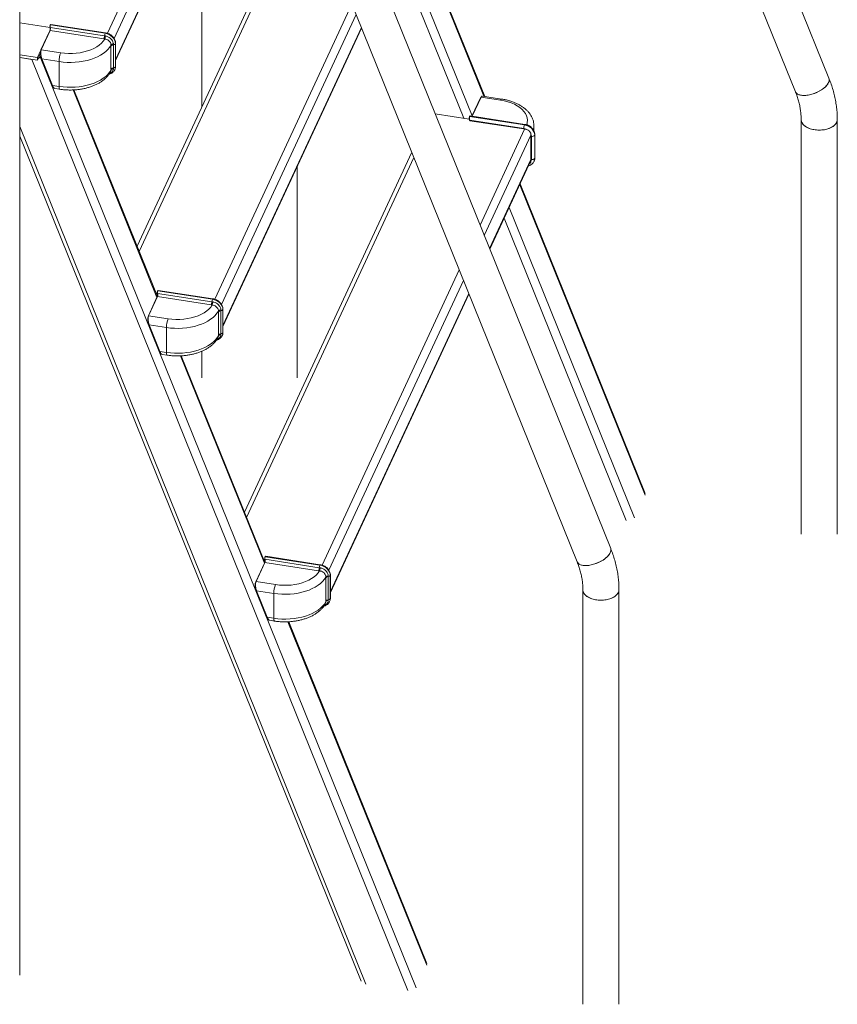
# Model space of a CAD drawing. Units: millimetres. Extents: x 0 to 2100, y 0 to 1488.
# Drawn here: x 1670 to 1746, y 1025 to 1117 of the extents above; entities that cross this region are included whole.
import ezdxf

# ---------------------------------------------------------------- set-up
doc = ezdxf.new("R2010")
doc.units = ezdxf.units.MM
doc.header["$LTSCALE"] = 50

msp = doc.modelspace()

# ---------------------------------------------------------------- linework, layer by layer
at = {"color": 7, "linetype": 'Continuous', "lineweight": 0}
for p, q in [((1745.1331505, 1111.7001308), (1703.4318785, 1215.0046298)), ((1700.3068835, 1213.7431474), (1742.0081556, 1110.4386533)), ((1669.6312186, 1027.9773005), (1669.6312186, 1182.3035127)), ((1724.7666806, 1067.8212391), (1683.0654086, 1171.1257381)), ((1679.9404136, 1169.8642557), (1721.6416857, 1066.5597615)), ((1678.5747968, 1113.3498763), (1691.5067901, 1141.2114383)), ((1686.6231252, 1130.6897391), (1686.6231252, 1109.0461573)), ((1696.1796955, 1129.6354751), (1680.5791997, 1096.0247163)), ((1713.0176565, 1110.0102693), (1706.2950319, 1126.6638994)), ((1672.4795532, 1116.4317509), (1669.6312186, 1116.8723438)), ((1672.4905114, 1116.6913549), (1677.6003532, 1115.9009476)), ((1677.6385719, 1115.9438705), (1672.5439958, 1116.7319178)), ((1672.4465101, 1116.1470122), (1671.6156777, 1114.3570105)), ((1672.4691851, 1116.1569024), (1671.6383527, 1114.366891)), ((1677.4735586, 1115.3828065), (1672.4691851, 1116.1569024)), ((1672.4760213, 1116.4491621), (1677.5427216, 1115.6654311)), ((1688.5944682, 1088.5286389), (1701.52647, 1116.390196)), ((1677.5657422, 1115.3699306), (1677.4735586, 1115.3828065)), ((1677.5427216, 1115.6654311), (1677.6219324, 1115.6523165)), ((1678.1487595, 1114.7135031), (1678.1494845, 1114.7964797)), ((1678.3731662, 1114.9023852), (1678.3747931, 1114.8309384)), ((1678.3747931, 1114.8309384), (1678.3747931, 1112.6752682)), ((1678.5662831, 1114.9349917), (1678.5662831, 1112.7793216)), ((1678.5747968, 1112.8166743), (1678.5747968, 1114.9723445)), ((1669.6312271, 1113.8840814), (1671.2791941, 1113.629167)), ((1671.2791941, 1113.629167), (1671.6042138, 1114.3293993)), ((1671.2791941, 1113.3842079), (1671.5677567, 1114.0059051)), ((1671.6156777, 1114.3570105), (1671.6146915, 1114.3542217)), ((1671.6383527, 1114.366891), (1673.4551685, 1114.0858598)), ((1678.1487595, 1112.5578329), (1678.1487595, 1114.7135031)), ((1670.7631481, 1113.4640326), (1669.6312271, 1113.6391223)), ((1669.6312271, 1113.6391223), (1671.2791941, 1113.3842079)), ((1671.2791941, 1113.3842079), (1671.2791941, 1113.629167)), ((1671.600783, 1113.8445136), (1671.5351941, 1113.7032049)), ((1671.6684961, 1113.5157121), (1672.666955, 1111.0422933)), ((1673.2998826, 1113.261368), (1671.6852116, 1113.511134)), ((1671.6852116, 1113.511134), (1672.683662, 1111.0377104)), ((1673.2998826, 1110.9423918), (1673.2998826, 1113.261368)), ((1678.1494845, 1112.4775035), (1678.1487595, 1112.5578329)), ((1678.3747931, 1112.6752682), (1678.3731662, 1112.6057338)), ((1672.683662, 1111.0377104), (1673.2998826, 1110.9423918)), ((1672.9103615, 1110.7540943), (1673.3634485, 1110.6840166)), ((1682.4739113, 1091.3310451), (1674.6869439, 1110.6213131)), ((1712.645247, 1109.9372669), (1711.8206523, 1108.1607056)), ((1712.667922, 1109.9471596), (1714.4847462, 1109.6661236)), ((1714.5764577, 1109.769147), (1712.7986699, 1110.0441441)), ((1708.3939281, 1108.3806317), (1711.5763102, 1107.8883649)), ((1711.6025087, 1107.7940571), (1711.6174034, 1107.7571683)), ((1711.6048183, 1108.1452488), (1716.7146601, 1107.3548414)), ((1711.6192157, 1107.7894741), (1716.6499562, 1107.0113003)), ((1711.6367993, 1107.7459323), (1711.6192157, 1107.7894741)), ((1711.6367993, 1107.7459323), (1716.8472035, 1106.9399629)), ((1716.7528788, 1107.3977668), (1711.6583111, 1108.1858092)), ((1742.5380763, 1107.840612), (1742.5380763, 1069.1488247)), ((1745.9080793, 1069.1488198), (1745.9080793, 1107.8406071)), ((1716.9324497, 1107.3675972), (1716.8414631, 1107.3830522)), ((1717.6047594, 1106.7802743), (1717.6047594, 1107.2802987)), ((1669.6312271, 1106.3123453), (1701.4727412, 1027.4329121)), ((1717.3301558, 1103.9747027), (1717.3301558, 1106.4569874)), ((1717.3744016, 1106.2868322), (1717.3744016, 1104.1311645)), ((1717.68059, 1106.3888856), (1717.68059, 1104.2332178)), ((1717.6891036, 1104.2705706), (1717.6891036, 1106.4262383)), ((1706.1993754, 1104.8142304), (1690.5988712, 1071.2034765)), ((1713.4898867, 1095.7566788), (1717.3301642, 1104.0304405)), ((1695.5131263, 1083.7390133), (1695.5131263, 1103.434653)), ((1727.9731033, 1072.9618691), (1716.3146949, 1101.8426595)), ((1682.5101913, 1091.8701127), (1687.6200246, 1091.0797004)), ((1687.6582434, 1091.1226234), (1682.5636756, 1091.9106756)), ((1682.4661816, 1091.3257748), (1681.6353492, 1089.5357633)), ((1682.488865, 1091.3356602), (1681.6580242, 1089.5456536)), ((1682.3518962, 1091.6333018), (1682.4992331, 1091.6105135)), ((1682.4573644, 1091.3720264), (1682.4839591, 1091.3679145)), ((1687.4932385, 1090.5615642), (1682.488865, 1091.3356602)), ((1682.4957012, 1091.6279198), (1687.562393, 1090.844184)), ((1698.6141396, 1063.7073918), (1711.5461415, 1091.5689489)), ((1687.5854221, 1090.5486883), (1687.4932385, 1090.5615642)), ((1687.562393, 1090.844184), (1687.6415954, 1090.8310694)), ((1688.168431, 1089.8922511), (1688.1691559, 1089.9752423)), ((1688.3928377, 1090.0811381), (1688.3944561, 1090.0096913)), ((1688.3944561, 1090.0096913), (1688.3944561, 1087.854026)), ((1688.5859461, 1090.1137446), (1688.5859461, 1087.9580793)), ((1688.5944766, 1087.995432), (1688.5944766, 1090.1510973)), ((1681.6580242, 1089.5456536), (1683.4748399, 1089.2646224)), ((1688.168431, 1087.7365858), (1688.168431, 1089.8922511)), ((1681.688176, 1088.6944698), (1682.6866264, 1086.2210462)), ((1683.3195457, 1088.4401258), (1681.704883, 1088.6898869)), ((1681.704883, 1088.6898869), (1682.7033419, 1086.2164681)), ((1683.3195457, 1086.1211495), (1683.3195457, 1088.4401258)), ((1688.1691559, 1087.6562661), (1688.168431, 1087.7365858)), ((1688.3944561, 1087.854026), (1688.3928377, 1087.7844867)), ((1682.7033419, 1086.2164681), (1683.3195457, 1086.1211495)), ((1682.9300329, 1085.9328569), (1683.38312, 1085.8627694)), ((1692.4935912, 1066.5098004), (1684.7066153, 1085.8000757)), ((1686.6231252, 1086.2266515), (1686.6231252, 1083.7390133)), ((1692.5298543, 1067.048868), (1697.6396961, 1066.2584606)), ((1697.6779148, 1066.301386), (1692.5833471, 1067.0894284)), ((1692.4858614, 1066.5045301), (1691.6550206, 1064.7145235)), ((1692.5085364, 1066.5144131), (1691.6776956, 1064.7244065)), ((1692.371576, 1066.8120571), (1692.5189046, 1066.7892737)), ((1692.4770443, 1066.5507842), (1692.5036305, 1066.5466674)), ((1697.5129015, 1065.740322), (1692.5085364, 1066.5144131)), ((1692.5153727, 1066.80668), (1697.5820645, 1066.0229442)), ((1697.6050935, 1065.7274412), (1697.5129015, 1065.740322)), ((1697.5820645, 1066.0229442), (1697.6612753, 1066.0098272)), ((1698.4125176, 1065.2598959), (1698.414136, 1065.1884514)), ((1698.414136, 1065.1884514), (1698.414136, 1063.0327837)), ((1698.605626, 1065.2925048), (1698.605626, 1063.1368371)), ((1698.6141396, 1063.1741898), (1698.6141396, 1065.3298575)), ((1691.6776956, 1064.7244065), (1693.4945114, 1064.4433753)), ((1698.1881024, 1065.0710161), (1698.1888358, 1065.1539976)), ((1698.1881024, 1062.9153484), (1698.1881024, 1065.0710161)), ((1691.707839, 1063.8732251), (1692.7062979, 1061.3998063)), ((1693.3392255, 1063.6188811), (1691.7245629, 1063.8686422)), ((1691.7245629, 1063.8686422), (1692.7230133, 1061.3952186)), ((1693.3392255, 1061.2999049), (1693.3392255, 1063.6188811)), ((1722.1716064, 1063.9617203), (1722.1716064, 1025.2699329)), ((1725.541601, 1025.2699329), (1725.541601, 1063.9617203)), ((1698.1888358, 1062.8350214), (1698.1881024, 1062.9153484)), ((1698.414136, 1063.0327837), (1698.4125176, 1062.9632444)), ((1692.7230133, 1061.3952186), (1693.3392255, 1061.2999049)), ((1692.9497128, 1061.1116147), (1693.4027998, 1061.0415272)), ((1707.6040456, 1029.0773959), (1694.7262867, 1060.9788262))]:
    msp.add_line(p, q, dxfattribs=at)
at = {"color": 8, "linetype": 'Continuous', "lineweight": 0}
for p, q in [((1690.5997057, 1143.4585212), (1677.8100253, 1115.9035718)), ((1690.9944193, 1142.4807158), (1678.4364708, 1115.425021)), ((1691.4880348, 1141.2578889), (1678.5748052, 1113.4367356)), ((1696.3816127, 1129.1352849), (1680.7811168, 1095.5245261)), ((1712.9442704, 1110.0216239), (1706.2582293, 1126.5846174)), ((1711.8398713, 1108.2021277), (1705.2747157, 1124.4656771)), ((1711.0660889, 1107.9672894), (1704.8101563, 1123.4647988)), ((1700.6193771, 1118.6372789), (1687.8296968, 1091.0823392)), ((1701.0140908, 1117.6594687), (1688.4561422, 1090.6037836)), ((1701.5077147, 1116.4366467), (1688.5944682, 1088.6154933)), ((1705.8443894, 1026.559011), (1670.7631481, 1113.4640326)), ((1706.6164269, 1026.7981784), (1671.5351941, 1113.7032049)), ((1682.4346641, 1091.2578468), (1674.6200315, 1110.6166312)), ((1711.8375279, 1108.1580922), (1712.667922, 1109.9471596)), ((1701.9383037, 1027.1632143), (1669.6312271, 1107.1959599)), ((1716.7383635, 1106.9567996), (1712.5827938, 1098.003769)), ((1716.8414631, 1107.3830522), (1716.7658601, 1107.3947456)), ((1717.3301642, 1106.4036091), (1712.9775075, 1097.0259612)), ((1706.4012841, 1104.3140354), (1690.8007883, 1070.7032766)), ((1717.3301642, 1104.117295), (1713.4711229, 1095.8031344)), ((1727.9689982, 1072.801592), (1716.2779007, 1101.76338)), ((1726.985493, 1070.6826468), (1715.2943872, 1099.64443)), ((1726.2134471, 1070.4434745), (1714.8298362, 1098.6435541)), ((1710.6390486, 1093.8160391), (1697.8493682, 1066.2610897)), ((1711.0337622, 1092.8382313), (1698.4758137, 1065.7825365)), ((1711.5273861, 1091.6154093), (1698.6141481, 1063.7942511)), ((1692.4543272, 1066.4366045), (1684.6397114, 1085.795389)), ((1707.5999489, 1028.9171236), (1694.6593744, 1060.9741467))]:
    msp.add_line(p, q, dxfattribs=at)
at = {"color": 7, "linetype": 'Continuous', "lineweight": 0, "flags": 128}
for points in [[(1672.4905114, 1116.6913549), (1672.484771, 1116.6916614), (1672.4793594, 1116.6907755), (1672.4745883, 1116.6887507), (1672.4707277, 1116.6857136), (1672.468005, 1116.6818249), (1672.4665636, 1116.6773034), (1672.466513, 1116.6724267), (1672.4678196, 1116.6674673)], [(1672.4760213, 1116.4491621), (1672.471048, 1116.4483735), (1672.4665636, 1116.4477698), (1672.4627872, 1116.4473802), (1672.4598875, 1116.4472144), (1672.4580162, 1116.4472919), (1672.4572407, 1116.4475932), (1672.4576116, 1116.4481087), (1672.4590952, 1116.4488285)], [(1677.6003532, 1115.9009476), (1677.7888002, 1115.8561081), (1677.9699979, 1115.7816092), (1678.1369921, 1115.680327), (1678.2833682, 1115.5561307), (1678.4034867, 1115.4138189), (1678.4927537, 1115.2588376), (1678.5477216, 1115.0971585), (1678.5662831, 1114.9349917)], [(1678.1494845, 1114.7964797), (1678.0173794, 1114.5898523), (1677.8517591, 1114.3914293), (1677.6541494, 1114.203016), (1677.4263457, 1114.0263302), (1677.1704216, 1113.8629777), (1676.8886952, 1113.7144427), (1676.5837375, 1113.5820828), (1676.2583301, 1113.4670952), (1675.9154233, 1113.3705308), (1675.5581276, 1113.2932609), (1675.1897136, 1113.2359958), (1674.8135277, 1113.1992562), (1674.4329838, 1113.1833779), (1674.0515548, 1113.1884971), (1673.6726968, 1113.2145749), (1673.2998826, 1113.261368)], [(1673.4551685, 1114.0858598), (1673.8151531, 1114.042074), (1674.1812407, 1114.0209938), (1674.5491152, 1114.0228721), (1674.9144863, 1114.0476847), (1675.2730801, 1114.0951445), (1675.6206904, 1114.1646918), (1675.9532543, 1114.2555092), (1676.266869, 1114.3665406), (1676.5578593, 1114.496482), (1676.8228366, 1114.6438151), (1677.0586819, 1114.8068172), (1677.2626389, 1114.9835663), (1677.4323306, 1115.1720088), (1677.5657422, 1115.3699306)], [(1673.2998826, 1110.9423918), (1673.6726968, 1110.8955987), (1674.0515548, 1110.8695209), (1674.4329838, 1110.8644017), (1674.8135277, 1110.88028), (1675.1897136, 1110.9170196), (1675.5581276, 1110.9742847), (1675.9154233, 1111.0515546), (1676.2583301, 1111.1481189), (1676.5837375, 1111.2631066), (1676.8886952, 1111.3954664), (1677.1704216, 1111.5440014), (1677.4263457, 1111.707354), (1677.6541494, 1111.8840398), (1677.8517591, 1112.0724531), (1678.0173794, 1112.2708761), (1678.1494845, 1112.4775035)], [(1742.0079364, 1110.4391739), (1742.0544749, 1110.3558064), (1742.1405388, 1110.2681102), (1742.2570917, 1110.1974955), (1742.401647, 1110.1454706), (1742.5711194, 1110.1131302), (1742.7618845, 1110.1011749), (1742.9698876, 1110.1098477), (1743.1906865, 1110.138978), (1743.4195945, 1110.1879379), (1743.6517225, 1110.2556809), (1743.882114, 1110.3407665), (1744.1058716, 1110.441389), (1744.3182243, 1110.5553925), (1744.5146455, 1110.6803486), (1744.6909458, 1110.8136003), (1744.8433656, 1110.9522958), (1744.9686598, 1111.093491), (1745.0641561, 1111.2341736), (1745.1278316, 1111.371351), (1745.1583037, 1111.5020839), (1745.1549488, 1111.6235939), (1745.1331336, 1111.7001211)], [(1745.1000821, 1111.3033903), (1745.0202728, 1111.1640904), (1744.9095952, 1111.0227744), (1744.7703589, 1110.8824495), (1744.6055562, 1110.7461085), (1744.4187024, 1110.6166566), (1744.2137591, 1110.4968629), (1743.995135, 1110.3892725), (1743.7674493, 1110.2961678), (1743.5355573, 1110.2195394), (1743.304424, 1110.1610322), (1743.0789637, 1110.1218824), (1742.8639895, 1110.1029322), (1742.6640785, 1110.1045759), (1742.4834793, 1110.1267797), (1742.3260524, 1110.1690864), (1742.1951443, 1110.2305667), (1742.0935704, 1110.3099265), (1742.0234801, 1110.4054871), (1742.0081556, 1110.4386533)], [(1672.683662, 1111.0377104), (1672.679363, 1111.0373014), (1672.6754686, 1111.0374423), (1672.6721475, 1111.0381331), (1672.6695091, 1111.0393349), (1672.6676715, 1111.0410184), (1672.666955, 1111.0422933)], [(1714.4847462, 1109.6661236), (1714.8344302, 1109.6001383), (1715.1697083, 1109.5127273), (1715.4866779, 1109.4049172), (1715.7816131, 1109.2779637), (1716.051058, 1109.1333557), (1716.2918598, 1108.9727963), (1716.5012116, 1108.7981494), (1716.6766352, 1108.6114685), (1716.8161075, 1108.4149433), (1716.917968, 1108.2108658), (1716.9810366, 1108.0016301), (1717.0045798, 1107.789684), (1716.988328, 1107.5775092), (1716.9324497, 1107.3675972)], [(1711.6048183, 1108.1452488), (1711.5990863, 1108.1455504), (1711.5936747, 1108.1446645), (1711.5889037, 1108.1426446), (1711.5850346, 1108.139605), (1711.5823203, 1108.1357138), (1711.5808873, 1108.1312021), (1711.5808199, 1108.1263254), (1711.5821349, 1108.1213612)], [(1742.5380763, 1107.840612), (1742.5388602, 1107.8110013), (1742.5642748, 1107.669751), (1742.6250505, 1107.5321454), (1742.7198641, 1107.4011091), (1742.8467345, 1107.2794402), (1743.0029476, 1107.1697373), (1743.1851484, 1107.0743262), (1743.3894848, 1106.9952558), (1743.6115734, 1106.9342), (1743.8467022, 1106.8924579), (1744.0898474, 1106.8709251), (1744.3358333, 1106.8700589), (1744.5794252, 1106.8898837), (1744.8154138, 1106.9299615), (1745.0387753, 1106.9894553), (1745.2447722, 1107.0670902), (1745.4289624, 1107.1612069), (1745.5874767, 1107.2698149), (1745.7169096, 1107.3905787), (1745.814488, 1107.5209337), (1745.8781466, 1107.6581014), (1745.9065367, 1107.7991619), (1745.9080793, 1107.8406071)], [(1745.8506669, 1107.588846), (1745.7698208, 1107.4547295), (1745.6560074, 1107.3288221), (1745.5116629, 1107.2138442), (1745.3398555, 1107.1122094), (1745.1442267, 1107.0260976), (1744.9289912, 1106.9573581), (1744.6986924, 1106.907436), (1744.4582614, 1106.8773971), (1744.2128066, 1106.8678935), (1743.9675878, 1106.8791198), (1743.7278228, 1106.9108472), (1743.4985946, 1106.96238), (1743.2848089, 1107.0326377), (1743.0910261, 1107.1201169), (1742.9213682, 1107.222944), (1742.7794513, 1107.338934), (1742.6683185, 1107.4656297), (1742.5902963, 1107.6003058), (1742.5470957, 1107.7401061), (1742.5380763, 1107.839522)], [(1745.9080793, 1107.8404514), (1745.8968177, 1107.7283348), (1745.8506669, 1107.588846)], [(1716.7146601, 1107.3548414), (1716.9031071, 1107.3100044), (1717.0843048, 1107.2355079), (1717.251299, 1107.1342185), (1717.397675, 1107.010027), (1717.517802, 1106.8677079), (1717.6070606, 1106.7127338), (1717.6620285, 1106.5510547), (1717.68059, 1106.3888856)], [(1717.2414957, 1103.8394014), (1717.2534148, 1103.8472959), (1717.3057696, 1103.8916061)], [(1682.5101913, 1091.8701127), (1682.5044425, 1091.8704094), (1682.4990308, 1091.8695284), (1682.4942598, 1091.8675085), (1682.4904076, 1091.8644665), (1682.4876764, 1091.8605777), (1682.4862435, 1091.856066), (1682.486176, 1091.8511893), (1682.487491, 1091.8462251)], [(1682.4957012, 1091.6279198), (1682.490711, 1091.6271361), (1682.4862435, 1091.6265325), (1682.4824587, 1091.626138), (1682.4795674, 1091.6259721), (1682.4776876, 1091.6260399), (1682.4769206, 1091.6263461), (1682.477283, 1091.6268664), (1682.4787666, 1091.6275863)], [(1687.6200246, 1091.0797004), (1687.8084716, 1091.034861), (1687.9896694, 1090.9603669), (1688.156672, 1090.8590799), (1688.3030396, 1090.7348933), (1688.4231665, 1090.5925766), (1688.5124251, 1090.4376002), (1688.5673931, 1090.2759211), (1688.5859461, 1090.1137446)], [(1688.1691559, 1089.9752423), (1688.0370424, 1089.7686101), (1687.871439, 1089.5701871), (1687.6738293, 1089.3817738), (1687.4460256, 1089.2050879), (1687.1900931, 1089.0417403), (1686.9083667, 1088.8932053), (1686.6034174, 1088.7608405), (1686.2780015, 1088.6458578), (1685.9350864, 1088.5492886), (1685.5778075, 1088.4720187), (1685.2093851, 1088.4147584), (1684.8331991, 1088.3780188), (1684.4526553, 1088.3621308), (1684.0712263, 1088.36725), (1683.6923767, 1088.3933327), (1683.3195457, 1088.4401258)], [(1683.4748399, 1089.2646224), (1683.834833, 1089.2208318), (1684.2009037, 1089.1997515), (1684.5687867, 1089.201625), (1684.9341661, 1089.2264425), (1685.2927515, 1089.2738974), (1685.6403619, 1089.3434447), (1685.9729174, 1089.4342669), (1686.2865321, 1089.5452983), (1686.5775392, 1089.6752397), (1686.8424996, 1089.8225728), (1687.0783533, 1089.9855701), (1687.2823188, 1090.162324), (1687.4519936, 1090.3507665), (1687.5854221, 1090.5486883)], [(1683.3195457, 1086.1211495), (1683.6923767, 1086.0743564), (1684.0712263, 1086.0482738), (1684.4526553, 1086.0431545), (1684.8331991, 1086.0590426), (1685.2093851, 1086.0957822), (1685.5778075, 1086.1530424), (1685.9350864, 1086.2303124), (1686.2780015, 1086.3268815), (1686.6034174, 1086.4418643), (1686.9083667, 1086.574229), (1687.1900931, 1086.7227641), (1687.4460256, 1086.8861117), (1687.6738293, 1087.0627975), (1687.871439, 1087.2512108), (1688.0370424, 1087.4496338), (1688.1691559, 1087.6562661)], [(1682.7033419, 1086.2164681), (1682.6990345, 1086.2160543), (1682.6951485, 1086.2162), (1682.6918189, 1086.216886), (1682.689189, 1086.2180926), (1682.6873514, 1086.2197762), (1682.6866264, 1086.2210462)], [(1692.5298543, 1067.048868), (1692.5241223, 1067.0491696), (1692.5187107, 1067.0482837), (1692.5139397, 1067.0462638), (1692.510079, 1067.0432194), (1692.5073563, 1067.0393331), (1692.5059233, 1067.0348213), (1692.5058559, 1067.0299447), (1692.5071709, 1067.0249804)], [(1721.6414749, 1066.5602871), (1721.6880051, 1066.4769147), (1721.7740774, 1066.3892234), (1721.8906303, 1066.3186086), (1722.0351771, 1066.2665789), (1722.2046327, 1066.2342385), (1722.3953978, 1066.2222832), (1722.6034093, 1066.2309608), (1722.8242167, 1066.2600862), (1723.0531246, 1066.3090462), (1723.2852442, 1066.3767941), (1723.5156526, 1066.4618796), (1723.7394018, 1066.5624973), (1723.9517544, 1066.6765008), (1724.1481756, 1066.8014569), (1724.3244759, 1066.9347086), (1724.4768957, 1067.0734041), (1724.6021983, 1067.2146041), (1724.6976947, 1067.3552868), (1724.7613617, 1067.4924593), (1724.7918423, 1067.6231971), (1724.788479, 1067.7447022), (1724.7666722, 1067.8212342)], [(1724.7336122, 1067.4244985), (1724.6538114, 1067.2852036), (1724.5431169, 1067.1438778), (1724.403889, 1067.0035577), (1724.2390864, 1066.8672265), (1724.0522241, 1066.7377697), (1723.8472977, 1066.617976), (1723.6286567, 1066.5103759), (1723.400971, 1066.4172712), (1723.1690959, 1066.3406525), (1722.9379626, 1066.2821453), (1722.7125022, 1066.2429955), (1722.4975196, 1066.2240404), (1722.2976002, 1066.225689), (1722.1170094, 1066.2478879), (1721.9595825, 1066.2901946), (1721.8286828, 1066.3516798), (1721.7271005, 1066.4310445), (1721.6570018, 1066.5265905), (1721.6416857, 1066.5597615)], [(1692.5153727, 1066.80668), (1692.5103909, 1066.8058915), (1692.5059065, 1066.8052878), (1692.5021385, 1066.8048933), (1692.4992388, 1066.804725), (1692.4973591, 1066.8048025), (1692.4965836, 1066.8051038), (1692.4969545, 1066.805629), (1692.4984465, 1066.8063416)], [(1697.6396961, 1066.2584606), (1697.8281431, 1066.2136236), (1698.0093408, 1066.1391271), (1698.176335, 1066.0378377), (1698.3227111, 1065.9136462), (1698.442838, 1065.7713271), (1698.5320966, 1065.6163531), (1698.5870645, 1065.454674), (1698.605626, 1065.2925048)], [(1693.4945114, 1064.4433753), (1693.8545045, 1064.3995846), (1694.2205836, 1064.3785093), (1694.5884581, 1064.3803876), (1694.9538292, 1064.4052002), (1695.312423, 1064.45266), (1695.6600417, 1064.5222024), (1695.9925972, 1064.6130247), (1696.3062119, 1064.7240561), (1696.5972022, 1064.8539975), (1696.8621795, 1065.0013306), (1697.0980332, 1065.1643278), (1697.3019818, 1065.3410818), (1697.4716735, 1065.5295243), (1697.6050935, 1065.7274412)], [(1698.1888358, 1065.1539976), (1698.0567223, 1064.9473654), (1697.891102, 1064.7489424), (1697.6935007, 1064.5605339), (1697.465697, 1064.3838481), (1697.2097645, 1064.2204907), (1696.9280465, 1064.0719606), (1696.6230804, 1063.9395959), (1696.297673, 1063.8246082), (1695.9547662, 1063.7280439), (1695.5974705, 1063.650774), (1695.2290649, 1063.5935137), (1694.8528706, 1063.5567693), (1694.4723267, 1063.540891), (1694.0908977, 1063.5460102), (1693.7120481, 1063.5720831), (1693.3392255, 1063.6188811)], [(1722.1716064, 1063.9617203), (1722.1723904, 1063.9321096), (1722.1978049, 1063.7908592), (1722.2585638, 1063.6532536), (1722.3534026, 1063.5222222), (1722.4802731, 1063.4005534), (1722.6364693, 1063.2908504), (1722.8186701, 1063.1954394), (1723.0229981, 1063.1163641), (1723.2450951, 1063.0553034), (1723.4802324, 1063.0135662), (1723.7233775, 1062.9920334), (1723.9693634, 1062.9911672), (1724.2129553, 1063.010992), (1724.4489524, 1063.0510747), (1724.6723138, 1063.1105685), (1724.8782939, 1063.1882034), (1725.0625009, 1063.28232), (1725.2210068, 1063.3909232), (1725.3504229, 1063.511687), (1725.4480181, 1063.642042), (1725.5116852, 1063.7792145), (1725.5400753, 1063.9202751), (1725.541601, 1063.9617203)], [(1725.4841886, 1063.7099591), (1725.4033509, 1063.5758377), (1725.2895376, 1063.4499401), (1725.1451846, 1063.3349476), (1724.9733688, 1063.2333176), (1724.7777652, 1063.1472107), (1724.5625129, 1063.0784615), (1724.3322225, 1063.0285443), (1724.0917831, 1062.9985103), (1723.8463452, 1062.9890066), (1723.6011264, 1063.0002329), (1723.3613445, 1063.0319506), (1723.1321163, 1063.0834931), (1722.918339, 1063.153746), (1722.7245478, 1063.2412203), (1722.5548983, 1063.3440522), (1722.4129814, 1063.460052), (1722.3018402, 1063.5867331), (1722.2238264, 1063.7214141), (1722.1806174, 1063.8612192), (1722.1716064, 1063.9606302)], [(1725.5416094, 1063.9615597), (1725.5303478, 1063.8494431), (1725.4841886, 1063.7099591)], [(1693.3392255, 1061.2999049), (1693.7120481, 1061.2531069), (1694.0908977, 1061.2270339), (1694.4723267, 1061.2219147), (1694.8528706, 1061.237793), (1695.2290649, 1061.2745375), (1695.5974705, 1061.3317977), (1695.9547662, 1061.4090677), (1696.297673, 1061.505632), (1696.6230804, 1061.6206196), (1696.9280465, 1061.7529844), (1697.2097645, 1061.9015145), (1697.465697, 1062.0648719), (1697.6935007, 1062.2415577), (1697.891102, 1062.4299661), (1698.0567223, 1062.6283892), (1698.1888358, 1062.8350214)], [(1692.7230133, 1061.3952186), (1692.7187059, 1061.3948169), (1692.7148284, 1061.3949554), (1692.7114988, 1061.3956413), (1692.7088688, 1061.3968528), (1692.7070228, 1061.398529), (1692.7062979, 1061.3998063)]]:
    msp.add_lwpolyline(points, dxfattribs=at)
at = {"color": 8, "linetype": 'Continuous', "lineweight": 0, "flags": 128}
for points in [[(1677.6385972, 1115.9438656), (1677.6363044, 1115.943993), (1677.6251102, 1115.9387601), (1677.6129804, 1115.924217), (1677.6003532, 1115.9009476)], [(1678.5747968, 1114.9724223), (1678.5742657, 1114.962909), (1678.5662831, 1114.9349917)], [(1671.6852116, 1113.511134), (1671.6809042, 1113.5107202), (1671.6770182, 1113.5108659), (1671.6736971, 1113.511547), (1671.6710587, 1113.5127585), (1671.6692211, 1113.5144421), (1671.6684961, 1113.5157121)], [(1678.5662831, 1112.7793216), (1678.5477216, 1112.6228921), (1678.5062997, 1112.5053441)], [(1678.5747968, 1112.8166743), (1678.5742657, 1112.8072388), (1678.5662831, 1112.7793216)], [(1673.2998826, 1110.9423918), (1673.3028582, 1110.8532377), (1673.3117006, 1110.7803762), (1673.3260474, 1110.7265912), (1673.3453591, 1110.6939515), (1673.3634064, 1110.6840214)], [(1714.5765083, 1109.7691421), (1714.5710124, 1109.7694336), (1714.5441648, 1109.7568643), (1714.5150329, 1109.7219784), (1714.4847462, 1109.6661236)], [(1711.6192157, 1107.7894741), (1711.6149167, 1107.7890652), (1711.6110223, 1107.7892061), (1711.6077012, 1107.7898969), (1711.6050628, 1107.7911011), (1711.6032252, 1107.7927846), (1711.6025087, 1107.7940571)], [(1716.7146601, 1107.3548414), (1716.7235278, 1107.3720041), (1716.7322185, 1107.3850007), (1716.7405804, 1107.3935807), (1716.7484534, 1107.3975956), (1716.7528957, 1107.3977668)], [(1717.68059, 1106.3888856), (1717.687207, 1106.4084816), (1717.6891036, 1106.4263259)], [(1717.68059, 1104.2332178), (1717.6620285, 1104.0767883), (1717.620615, 1103.9592453)], [(1717.68059, 1104.2332178), (1717.687207, 1104.2528139), (1717.6891036, 1104.2705706)], [(1687.6582687, 1091.1226283), (1687.6559759, 1091.1227507), (1687.6447901, 1091.1175129), (1687.6326518, 1091.1029796), (1687.6200246, 1091.0797004)], [(1688.5944766, 1090.1511752), (1688.5939371, 1090.141657), (1688.5859461, 1090.1137446)], [(1681.704883, 1088.6898869), (1681.7005841, 1088.6894779), (1681.6966897, 1088.6896188), (1681.6933685, 1088.6903096), (1681.6907301, 1088.6915114), (1681.6888925, 1088.6931949), (1681.688176, 1088.6944698)], [(1688.5859461, 1087.9580793), (1688.5673931, 1087.8016547), (1688.5259711, 1087.6841068)], [(1688.5944766, 1087.995432), (1688.5939371, 1087.9859917), (1688.5859461, 1087.9580793)], [(1683.3195457, 1086.1211495), (1683.3225381, 1086.0319955), (1683.3313721, 1085.9591291), (1683.3457189, 1085.9053441), (1683.3650305, 1085.8727141), (1683.3830778, 1085.8627743)], [(1697.6779401, 1066.3013811), (1697.6756473, 1066.3015036), (1697.6644616, 1066.2962658), (1697.6523233, 1066.28173), (1697.6396961, 1066.2584606)], [(1698.6141396, 1065.3299354), (1698.6136086, 1065.320422), (1698.605626, 1065.2925048)], [(1691.7245629, 1063.8686422), (1691.7202639, 1063.8682357), (1691.7163696, 1063.8683741), (1691.7130484, 1063.8690649), (1691.71041, 1063.8702716), (1691.7085724, 1063.8719527), (1691.707839, 1063.8732251)], [(1698.605626, 1063.1368371), (1698.5870645, 1062.9804076), (1698.545651, 1062.8628645)], [(1698.6141396, 1063.1741898), (1698.6136086, 1063.1647543), (1698.605626, 1063.1368371)], [(1693.3392255, 1061.2999049), (1693.3422011, 1061.2107557), (1693.3510435, 1061.1378893), (1693.3653987, 1061.0841019), (1693.3847104, 1061.0514719), (1693.4027493, 1061.0415369)]]:
    msp.add_lwpolyline(points, dxfattribs=at)
at = {"color": 8, "linetype": 'Continuous', "lineweight": 0}
for centre, radius, start, end in [((1672.4643329, 1116.1370887), 0.0203992, 76.239583913, 150.891529487), ((1671.6334329, 1114.3472226), 0.0202744, 75.956345013, 151.1334395), ((1716.2401805, 1107.2822386), 1.3645794, 343.746479229, 359.791668207), ((1682.4839529, 1091.3159639), 0.0202996, 75.996433364, 151.098416614), ((1681.6531744, 1089.5258343), 0.020404, 76.249924675, 150.881188726), ((1692.5036123, 1066.494757), 0.0202635, 75.936033553, 151.164086078), ((1691.6727715, 1064.7047504), 0.0202635, 75.936033554, 151.164086077)]:
    msp.add_arc(centre, radius, start, end, dxfattribs=at)
at = {"color": 7, "linetype": 'Continuous', "lineweight": 0}
for centre, radius, start, end in [((1678.4006164, 1115.5803111), 0.8621073, 158.165817163, 174.33368352), ((1676.5133702, 1115.7675556), 1.034405, 338.163938019, 354.334083441), ((1676.3776513, 1115.7531246), 1.248358, 342.123970467, 355.368174972), ((1678.3839585, 1114.5370507), 0.2940306, 91.786289656, 143.121811063), ((1678.3756067, 1114.6080602), 0.2943352, 90.475078607, 140.196780896), ((1678.3700075, 1115.0679721), 0.237082, 271.156615987, 325.881628243), ((1675.5885404, 1113.2571885), 2.2886616, 158.772205132, 179.895368123), ((1671.6752706, 1113.5181048), 0.0071846, 150.890230736, 199.453569773), ((1678.3839585, 1112.3813805), 0.2940306, 91.786289656, 143.121811063), ((1678.391849, 1112.3139365), 0.2923948, 93.663440786, 145.985366902), ((1678.3700075, 1112.9123019), 0.237082, 271.156615987, 325.881628243), ((1744.6794843, 1111.5381956), 0.4817012, 330.8268753, 19.643918507), ((1712.6630171, 1109.9274691), 0.0202922, 76.012244761, 151.129200508), ((1711.6091666, 1107.796467), 0.0070807, 150.604027449, 199.898777269), ((1717.6040483, 1107.0094668), 0.9540938, 158.777399714, 179.889893202), ((1716.5050133, 1106.08819), 0.9344202, 63.189634884, 81.076513169), ((1716.7538832, 1106.3389306), 0.6082339, 73.515495835, 81.174350661), ((1716.7917569, 1106.2819035), 0.5826656, 0.484663631, 23.730493921), ((1716.9719107, 1106.4567519), 0.3582452, 0.037662765, 9.582569886), ((1717.4487881, 1106.5740037), 0.2966493, 255.477750729, 321.388960974), ((1716.8937406, 1104.1287931), 0.4806668, 333.836273813, 0.282668789), ((1716.9989653, 1103.9741751), 0.3311909, 350.032428453, 0.091277574), ((1717.4487881, 1104.418336), 0.2966493, 255.477750729, 321.388960974), ((1688.4203694, 1090.7590441), 0.8621904, 158.166601253, 174.33289943), ((1686.532707, 1090.9463684), 1.0347439, 338.168176568, 354.332614027), ((1686.397736, 1090.9317293), 1.2479258, 342.124954397, 355.37339387), ((1688.4036317, 1089.7158082), 0.2940263, 91.788296703, 143.12349503), ((1688.3952845, 1089.7867824), 0.2943659, 90.476259581, 140.191527008), ((1688.3896882, 1090.2466925), 0.2370492, 271.152514366, 325.885729863), ((1681.6513166, 1089.528743), 0.0174426, 156.266516563, 203.59551503), ((1685.6086456, 1088.4358461), 2.2891039, 158.773684479, 179.892880382), ((1681.6948223, 1088.6968793), 0.0070696, 150.571481207, 199.927413061), ((1688.4036317, 1087.5601429), 0.2940263, 91.788296703, 143.12349503), ((1688.4115285, 1087.4926628), 0.2924218, 93.664695689, 145.980359329), ((1688.3896882, 1088.0910272), 0.2370492, 271.152514366, 325.885729864), ((1724.3130496, 1067.6593009), 0.4816691, 330.825139309, 19.645654498), ((1698.4398739, 1065.9378451), 0.8620202, 158.164995302, 174.334505382), ((1696.5531295, 1066.1249701), 1.0339809, 338.160552058, 354.337241589), ((1696.4165326, 1066.1106917), 1.2488227, 342.128128804, 355.367306932), ((1698.4233191, 1064.8945297), 0.2940652, 91.789525866, 143.118574854), ((1698.4149147, 1064.9656495), 0.2942562, 90.466758732, 140.202046263), ((1698.4093625, 1065.4254629), 0.2370595, 271.153802874, 325.884441355), ((1691.6710339, 1064.7075043), 0.0174841, 156.330432242, 203.531575368), ((1695.6282767, 1063.61463), 2.2890551, 158.774041802, 179.893592971), ((1691.7147085, 1063.8756113), 0.0072721, 151.192548801, 199.155222102), ((1698.4233191, 1062.738862), 0.2940652, 91.789525866, 143.118574854), ((1698.4311538, 1062.671519), 0.2923201, 93.655241319, 145.990752033), ((1698.4093625, 1063.2697952), 0.2370595, 271.153802874, 325.884441356)]:
    msp.add_arc(centre, radius, start, end, dxfattribs=at)
for centre, major_axis, ratio, start_param, end_param in [((1672.5469232, 1116.4715113), (-0.0413955, 0.2321384), 0.3837283987, 0.5011768547, 1.6001113442), ((1672.5696151, 1116.474983), (-0.036533, 0.2570331), 0.3713245683, 0.5196171089, 1.6185515984), ((1672.5696151, 1116.474983), (-0.036533, 0.2570331), 0.3713245683, 6.1709655671, 6.8028024161), ((1672.3322362, 1116.4160665), (-0.0597935, 0.335311), 0.3837283987, 3.6427695082, 4.7417039978), ((1672.3549281, 1116.4195382), (-0.0648609, 0.3103423), 0.3930244726, 3.6267788454, 4.7257133349), ((1671.840504, 1113.8457), (-0.1008589, 0.6181597), 0.3787234542, 0.50896736, 2.0797636867), ((1671.8178121, 1113.8422282), (-0.1057884, 0.5932426), 0.3837283987, 0.5011768547, 2.0719731814), ((1670.9184435, 1113.7986026), (0.6359441, -0.0154327), 0.5465317293, 5.470243998, 6.0497848783), ((1672.8389578, 1111.3722794), (-0.1008589, 0.6181597), 0.3787234542, 2.0797636867, 3.0187231646), ((1712.8700748, 1109.4259617), (-0.1008589, 0.6181597), 0.3787234542, 6.1603158182, 6.7921526671), ((1711.6612331, 1107.9254063), (-0.0413955, 0.2321384), 0.3837283987, 0.5011768547, 2.0719731814), ((1711.6839249, 1107.9288781), (-0.036533, 0.2570331), 0.3713245683, 0.5196171089, 2.0904134357), ((1711.6839249, 1107.9288781), (-0.036533, 0.2570331), 0.3713245683, 6.1709655671, 6.8028024161), ((1711.6432691, 1107.7598681), (0.0264977, -0.000643), 0.5465317293, 3.3735386369, 4.4789885516), ((1682.5665964, 1091.6502683), (-0.0413955, 0.2321384), 0.3837283987, 0.5011768547, 1.6001113442), ((1682.5892882, 1091.6537401), (-0.036533, 0.2570331), 0.3713245683, 0.5196171089, 1.6185515984), ((1682.5892882, 1091.6537401), (-0.036533, 0.2570331), 0.3713245683, 6.1709655671, 6.8028024161), ((1682.3519094, 1091.5948235), (-0.0597935, 0.335311), 0.3837283987, 3.6427695082, 4.7417039978), ((1682.3746012, 1091.5982953), (-0.0648609, 0.3103423), 0.3930244726, 3.6267788454, 4.7257133349), ((1681.8374852, 1089.0209852), (-0.1057884, 0.5932426), 0.3837283987, 0.5011768547, 2.0719731814), ((1681.8601771, 1089.024457), (-0.1008589, 0.6181597), 0.3787234542, 0.50896736, 2.0797636867), ((1682.8586309, 1086.5510365), (-0.1008589, 0.6181597), 0.3787234542, 2.0797636867, 3.0187231646), ((1692.5862695, 1066.8290253), (-0.0413955, 0.2321384), 0.3837283987, 0.5011768547, 1.6001113442), ((1692.6089613, 1066.8324971), (-0.036533, 0.2570331), 0.3713245683, 0.5196171089, 1.6185515984), ((1692.6089613, 1066.8324971), (-0.036533, 0.2570331), 0.3713245683, 6.1709655671, 6.8028024161), ((1692.3715825, 1066.7735805), (-0.0597935, 0.335311), 0.3837283987, 3.6427695082, 4.7417039978), ((1692.3942743, 1066.7770523), (-0.0648609, 0.3103423), 0.3930244726, 3.6267788454, 4.7257133349), ((1691.8798502, 1064.203214), (-0.1008589, 0.6181597), 0.3787234542, 0.50896736, 2.0797636867), ((1691.8571584, 1064.1997422), (-0.1057884, 0.5932426), 0.3837283987, 0.5011768547, 2.0719731814), ((1692.878304, 1061.7297935), (-0.1008589, 0.6181597), 0.3787234542, 2.0797636867, 3.0187231646)]:
    msp.add_ellipse(centre, major_axis=major_axis, ratio=ratio, start_param=start_param, end_param=end_param, dxfattribs=at)
for points, knots in [([(1678.5747968, 1114.9723445), (1678.5735753, 1115.0047989), (1678.5704192, 1115.0886595), (1678.5389509, 1115.223775), (1678.4759039, 1115.37275), (1678.3849207, 1115.5132796), (1678.2689378, 1115.6411432), (1678.1312282, 1115.7522538), (1677.9760939, 1115.8421601), (1677.8101963, 1115.9095827), (1677.6952587, 1115.9325454), (1677.6385719, 1115.9438705)], [0, 0, 0, 0, 0.0711195628, 0.1837691954, 0.297508039, 0.4129349657, 0.5297237916, 0.6474350199, 0.7657303115, 0.8844592171, 1, 1, 1, 1]), ([(1678.1494845, 1114.7964797), (1678.1488962, 1114.8210371), (1678.1469242, 1114.9033639), (1678.1003985, 1115.0388778), (1677.9918771, 1115.1836461), (1677.840395, 1115.2958374), (1677.6892701, 1115.3537139), (1677.594377, 1115.3661714), (1677.5657422, 1115.3699306)], [0, 0, 0, 0, 0.0909195831, 0.3048007738, 0.4965514219, 0.6937725828, 0.9075932836, 1, 1, 1, 1]), ([(1677.6219324, 1115.6523165), (1677.6578651, 1115.6447272), (1677.7767303, 1115.6196216), (1677.9645131, 1115.5356463), (1678.1541764, 1115.3883122), (1678.2944685, 1115.205407), (1678.3609045, 1115.0364808), (1678.370342, 1114.9332712), (1678.3731662, 1114.9023852)], [0, 0, 0, 0, 0.09248934495, 0.30595376272, 0.50261848465, 0.69407598094, 0.90845065886, 1, 1, 1, 1]), ([(1673.3634485, 1110.6840166), (1673.4251557, 1110.6750504), (1673.6021602, 1110.6493314), (1673.899465, 1110.6216515), (1674.2541831, 1110.6073032), (1674.609591, 1110.6126546), (1674.9629527, 1110.6373531), (1675.3117694, 1110.6813935), (1675.6535242, 1110.7446092), (1675.9857788, 1110.8268155), (1676.3061569, 1110.9277715), (1676.6122863, 1111.0472423), (1676.9017721, 1111.1849629), (1677.1721943, 1111.3405812), (1677.4207366, 1111.5135661), (1677.644775, 1111.7028589), (1677.8403366, 1111.9073056), (1677.9956464, 1112.1068631), (1678.0729965, 1112.2429831), (1678.1062249, 1112.3014582)], [0, 0, 0, 0, 0.0326017893, 0.0935168923, 0.1543829607, 0.2152332382, 0.2761130463, 0.3370617072, 0.3981274859, 0.4593566575, 0.5207946979, 0.582481441, 0.6444296326, 0.7066214221, 0.7689757009, 0.831232447, 0.8930641201, 0.9540619017, 1, 1, 1, 1]), ([(1677.9718861, 1112.0874892), (1677.9831069, 1112.0894908), (1678.0505037, 1112.1015134), (1678.1626312, 1112.1517221), (1678.3011474, 1112.2372542), (1678.4118301, 1112.3495483), (1678.4798531, 1112.4411784), (1678.5008335, 1112.4974374), (1678.5039563, 1112.5058114)], [0, 0, 0, 0, 0.04668094817, 0.28038552477, 0.51138424242, 0.73837716166, 0.96105852417, 1, 1, 1, 1]), ([(1678.5039563, 1112.5058114), (1678.5205119, 1112.5438242), (1678.5570505, 1112.6277199), (1678.5731185, 1112.7350793), (1678.5744764, 1112.8011), (1678.5747968, 1112.8166743)], [0, 0, 0, 0, 0.387644428, 0.8555450487, 1, 1, 1, 1]), ([(1745.9080793, 1107.8406071), (1745.9070515, 1107.9444007), (1745.9042392, 1108.2284116), (1745.8745319, 1108.6948554), (1745.8108401, 1109.2394731), (1745.7159933, 1109.784875), (1745.5908288, 1110.3298995), (1745.4349588, 1110.8730926), (1745.2790958, 1111.3298481), (1745.1709788, 1111.6041555), (1745.1331505, 1111.7001308)], [0, 0, 0, 0, 0.0804669269, 0.2201819537, 0.3601411356, 0.5004946027, 0.6412404269, 0.7823672761, 0.9238540924, 1, 1, 1, 1]), ([(1742.0081556, 1110.4386533), (1742.0359594, 1110.3680218), (1742.1199175, 1110.1547389), (1742.2395612, 1109.7980885), (1742.3566542, 1109.3697526), (1742.4453244, 1108.9424422), (1742.5053922, 1108.5173083), (1742.534175, 1108.1497989), (1742.5369993, 1107.9259649), (1742.5380763, 1107.840612)], [0, 0, 0, 0, 0.0803900023, 0.24275045, 0.4054453086, 0.5688227425, 0.7330243053, 0.8981961938, 1, 1, 1, 1]), ([(1717.6019102, 1107.2763643), (1717.6013804, 1107.336373), (1717.6001627, 1107.4742935), (1717.5610525, 1107.6879796), (1717.4920352, 1107.9143646), (1717.3922854, 1108.134252), (1717.2634684, 1108.3467825), (1717.1054956, 1108.5509347), (1716.9188558, 1108.7453539), (1716.7044739, 1108.9283759), (1716.4639958, 1109.0981999), (1716.1997425, 1109.2531147), (1715.9144837, 1109.3916652), (1715.6111557, 1109.512773), (1715.2926536, 1109.6157732), (1714.9674131, 1109.6985497), (1714.7261049, 1109.745515), (1714.5967621, 1109.7659405), (1714.5764577, 1109.769147)], [0, 0, 0, 0, 0.0479763312, 0.1102658918, 0.1727089041, 0.2358409669, 0.3001056474, 0.3657735357, 0.432909646, 0.5013561596, 0.5707895184, 0.6408318095, 0.7111439868, 0.7814363617, 0.8515903058, 0.9215681248, 0.9876876516, 1, 1, 1, 1]), ([(1717.6891036, 1106.4262383), (1717.6878822, 1106.4586928), (1717.6847261, 1106.5425534), (1717.6532578, 1106.6776688), (1717.5902107, 1106.8266438), (1717.4992284, 1106.9671731), (1717.3832439, 1107.0950352), (1717.2455336, 1107.2061443), (1717.0904057, 1107.2960564), (1716.9245045, 1107.3634746), (1716.8095682, 1107.3864398), (1716.7528788, 1107.3977668)], [0, 0, 0, 0, 0.0711195286, 0.1837691072, 0.2975078962, 0.4129347675, 0.5297221182, 0.64743329, 0.7657302713, 0.8844525988, 1, 1, 1, 1]), ([(1716.9264733, 1106.922164), (1716.979275, 1106.9023431), (1717.0849106, 1106.8626893), (1717.2135116, 1106.7544303), (1717.2961972, 1106.6331499), (1717.3164901, 1106.5513326), (1717.3251572, 1106.5163886)], [0, 0, 0, 0, 0.2668834172, 0.5339301637, 0.8009424246, 1, 1, 1, 1]), ([(1717.1048303, 1103.5449654), (1717.109796, 1103.5458855), (1717.170799, 1103.5571888), (1717.2768135, 1103.6059472), (1717.415486, 1103.6910637), (1717.5261305, 1103.8034684), (1717.5941559, 1103.8950745), (1717.6151403, 1103.9513328), (1717.6182632, 1103.9597052)], [0, 0, 0, 0, 0.0212615096, 0.2611965052, 0.4983579752, 0.7314042826, 0.9600275003, 1, 1, 1, 1]), ([(1717.3251572, 1103.916849), (1717.311486, 1103.8753179), (1717.284136, 1103.7922324), (1717.2231613, 1103.7206381), (1717.1776882, 1103.7016522), (1717.1775252, 1103.7015841)], [0, 0, 0, 0, 0.49896229062, 0.99820365952, 1, 1, 1, 1]), ([(1717.6182632, 1103.9597052), (1717.6348172, 1103.9977197), (1717.671352, 1104.0816179), (1717.6874429, 1104.1889669), (1717.6887866, 1104.2549944), (1717.6891036, 1104.2705706)], [0, 0, 0, 0, 0.3876479644, 0.8555433906, 1, 1, 1, 1]), ([(1688.5944766, 1090.1510973), (1688.5932518, 1090.183551), (1688.5900868, 1090.2674081), (1688.5586258, 1090.4025422), (1688.4955709, 1090.5514964), (1688.4046063, 1090.6920446), (1688.2886051, 1090.8198872), (1688.1508995, 1090.931003), (1687.9957671, 1091.0209097), (1687.8298739, 1091.0883454), (1687.7149335, 1091.1113013), (1687.6582434, 1091.1226234)], [0, 0, 0, 0, 0.0711225585, 0.1837740077, 0.2975102088, 0.412935141, 0.5297231457, 0.6474340318, 0.7657307261, 0.8844554553, 1, 1, 1, 1]), ([(1688.1691559, 1089.9752423), (1688.1685674, 1089.9997958), (1688.1665943, 1090.0821102), (1688.120082, 1090.2176404), (1688.0115491, 1090.3624092), (1687.8600663, 1090.474584), (1687.7089482, 1090.5324732), (1687.614057, 1090.5449295), (1687.5854221, 1090.5486883)], [0, 0, 0, 0, 0.0909186666, 0.3047998108, 0.4965582057, 0.6937774271, 0.9075926954, 1, 1, 1, 1]), ([(1687.6415954, 1090.8310694), (1687.6775309, 1090.8234782), (1687.7963964, 1090.7983685), (1687.9841829, 1090.7144036), (1688.1738619, 1090.5670805), (1688.3141275, 1090.3841587), (1688.3805625, 1090.2152411), (1688.3900103, 1090.112026), (1688.3928377, 1090.0811381)], [0, 0, 0, 0, 0.0924974632, 0.3059580341, 0.5026230534, 0.6940758405, 0.9084498432, 1, 1, 1, 1]), ([(1683.38312, 1085.8627694), (1683.4448244, 1085.8538048), (1683.6218293, 1085.8280889), (1683.9191321, 1085.8004202), (1684.2738541, 1085.78605), (1684.6292652, 1085.7914155), (1684.9826312, 1085.8161077), (1685.3314386, 1085.8601588), (1685.6731913, 1085.9233685), (1686.0054535, 1086.0055673), (1686.325831, 1086.1065253), (1686.6319524, 1086.2260072), (1686.9214546, 1086.3637143), (1687.1918563, 1086.519346), (1687.4404146, 1086.6923191), (1687.6644458, 1086.8816121), (1687.8600086, 1087.0860616), (1688.0153254, 1087.2856149), (1688.0926712, 1087.4217373), (1688.1258964, 1087.4802111)], [0, 0, 0, 0, 0.032600109, 0.0935165071, 0.1543813178, 0.2152345739, 0.27611447, 0.3370620929, 0.3981261615, 0.4593562297, 0.5207962991, 0.5824806755, 0.6444312697, 0.7066230337, 0.7689753024, 0.8312321384, 0.8930639008, 0.9540637089, 1, 1, 1, 1]), ([(1687.9915575, 1087.2662518), (1688.0027754, 1087.2682517), (1688.0701668, 1087.2802662), (1688.182303, 1087.3304862), (1688.3208204, 1087.41602), (1688.4314945, 1087.528297), (1688.4995452, 1087.6199373), (1688.520508, 1087.676192), (1688.5236278, 1087.6845643)], [0, 0, 0, 0, 0.04667245844, 0.28038504552, 0.51138353805, 0.73837610135, 0.96106330259, 1, 1, 1, 1]), ([(1688.5236278, 1087.6845643), (1688.5401883, 1087.7225794), (1688.5767372, 1087.8064783), (1688.5927809, 1087.9138298), (1688.594153, 1087.9798559), (1688.5944766, 1087.995432)], [0, 0, 0, 0, 0.3876515663, 0.8555416384, 1, 1, 1, 1]), ([(1725.541601, 1063.9617203), (1725.5405728, 1064.0655098), (1725.5377593, 1064.3495105), (1725.5080653, 1064.8159673), (1725.4443693, 1065.3605784), (1725.3495235, 1065.9059946), (1725.2243604, 1066.4510198), (1725.0684841, 1066.9941951), (1724.9126396, 1067.4509667), (1724.8045126, 1067.7252661), (1724.7666806, 1067.8212391)], [0, 0, 0, 0, 0.0804666012, 0.2201817524, 0.3601409718, 0.5004949173, 0.6412407791, 0.7823671626, 0.9238537306, 1, 1, 1, 1]), ([(1698.6141396, 1065.3298575), (1698.612922, 1065.36231), (1698.6097756, 1065.4461676), (1698.57829, 1065.5812883), (1698.5152478, 1065.7302627), (1698.4242643, 1065.8707924), (1698.3082812, 1065.9986523), (1698.1705739, 1066.1097621), (1698.0154442, 1066.1996743), (1697.8495406, 1066.2670938), (1697.7346042, 1066.290059), (1697.6779148, 1066.301386)], [0, 0, 0, 0, 0.0711181259, 0.1837697293, 0.2975083565, 0.4129350636, 0.5297222483, 0.647427627, 0.7657306045, 0.8844527631, 1, 1, 1, 1]), ([(1721.6416857, 1066.5597615), (1721.6694927, 1066.4891321), (1721.75346, 1066.2758564), (1721.8731012, 1065.9192033), (1721.9901816, 1065.4908581), (1722.0788564, 1065.0635519), (1722.1389178, 1064.638413), (1722.1677191, 1064.2709164), (1722.1705333, 1064.0470755), (1722.1716064, 1063.9617203)], [0, 0, 0, 0, 0.0803907328, 0.2427511488, 0.4054453626, 0.5688227647, 0.7330242954, 0.8981965351, 1, 1, 1, 1]), ([(1698.1888358, 1065.1539976), (1698.1882473, 1065.1785519), (1698.1862744, 1065.2608659), (1698.1397628, 1065.3964019), (1698.0312186, 1065.5411559), (1697.8797433, 1065.6533491), (1697.7286231, 1065.7112313), (1697.6337312, 1065.7236833), (1697.6050935, 1065.7274412)], [0, 0, 0, 0, 0.090921257, 0.304798078, 0.4965614749, 0.6937826801, 0.907585715, 1, 1, 1, 1]), ([(1697.6612753, 1066.0098272), (1697.6972081, 1066.0022378), (1697.816073, 1065.9771322), (1698.0038554, 1065.8931579), (1698.1935292, 1065.7458284), (1698.3338107, 1065.5629203), (1698.4002421, 1065.3939985), (1698.4096901, 1065.2907837), (1698.4125176, 1065.2598959)], [0, 0, 0, 0, 0.0924892547, 0.3059526421, 0.5026210562, 0.6940751756, 0.9084496442, 1, 1, 1, 1]), ([(1693.4027998, 1061.0415272), (1693.4645043, 1061.032563), (1693.6415072, 1061.0068488), (1693.9388076, 1060.979163), (1694.2935261, 1060.9648168), (1694.6489393, 1060.9701675), (1695.0023019, 1060.9948676), (1695.3511174, 1061.0389094), (1695.6928671, 1061.1021289), (1696.0251218, 1061.1843297), (1696.3454997, 1061.2852884), (1696.6516295, 1061.4047535), (1696.9411146, 1061.5424797), (1697.2115383, 1061.6980959), (1697.4600749, 1061.8710831), (1697.6841339, 1062.0603681), (1697.8796747, 1062.2648193), (1698.0349902, 1062.4643753), (1698.1123396, 1062.6004976), (1698.1455678, 1062.6589737)], [0, 0, 0, 0, 0.03260011014, 0.09351530699, 0.15438146538, 0.21523183292, 0.27611460563, 0.33706052518, 0.39812640169, 0.45935565355, 0.52079378484, 0.58248060169, 0.64442890728, 0.70662078879, 0.76897515977, 0.8312317582, 0.89306388506, 0.95406175691, 1, 1, 1, 1]), ([(1698.0112374, 1062.4450072), (1698.0224553, 1062.447008), (1698.0898426, 1062.4590272), (1698.2019783, 1062.5092353), (1698.3404881, 1062.5947699), (1698.4511757, 1062.7070639), (1698.5191916, 1062.7986945), (1698.5401763, 1062.8549522), (1698.5432992, 1062.8633244)], [0, 0, 0, 0, 0.0466742717, 0.2803794, 0.5113830167, 0.7383783203, 0.9610653788, 1, 1, 1, 1]), ([(1698.5432992, 1062.8633244), (1698.5598575, 1062.9013362), (1698.5964016, 1062.9852281), (1698.6124779, 1063.0925867), (1698.6138225, 1063.1586137), (1698.6141396, 1063.1741898)], [0, 0, 0, 0, 0.3876510075, 0.8555441193, 1, 1, 1, 1])]:
    msp.add_open_spline(points, degree=3, knots=knots, dxfattribs=at)
at = {"color": 8, "linetype": 'Continuous', "lineweight": 0}
for points, knots in [([(1678.3731662, 1112.6057338), (1678.370362, 1112.5768802), (1678.360991, 1112.4804573), (1678.2935662, 1112.3382899), (1678.1686695, 1112.2081539), (1678.0591491, 1112.1627929), (1678.0118244, 1112.1431921)], [0, 0, 0, 0, 0.1423571943, 0.4757302655, 0.7734584423, 1, 1, 1, 1]), ([(1678.1020103, 1112.3035363), (1678.1203044, 1112.3387205), (1678.1487831, 1112.3934921), (1678.1492997, 1112.4553734), (1678.1494845, 1112.4775035)], [0, 0, 0, 0, 0.6423797395, 1, 1, 1, 1]), ([(1717.3738284, 1107.0968448), (1717.3624045, 1107.1125383), (1717.3169812, 1107.1749382), (1717.1928751, 1107.266209), (1717.04985, 1107.3378568), (1716.9596666, 1107.3607025), (1716.9324497, 1107.3675972)], [0, 0, 0, 0, 0.1163192682, 0.4625060369, 0.8377869364, 1, 1, 1, 1]), ([(1688.3928377, 1087.7844867), (1688.3900303, 1087.755635), (1688.3806488, 1087.6592193), (1688.3132276, 1087.5170509), (1688.1883494, 1087.3869093), (1688.0788298, 1087.3415503), (1688.0315043, 1087.3219498)], [0, 0, 0, 0, 0.14236045543, 0.4757371427, 0.77345598501, 1, 1, 1, 1]), ([(1688.1216817, 1087.4822892), (1688.1399759, 1087.5174713), (1688.1684544, 1087.5722393), (1688.1689711, 1087.6341322), (1688.1691559, 1087.6562661)], [0, 0, 0, 0, 0.64238351696, 1, 1, 1, 1]), ([(1698.4125176, 1062.9632444), (1698.4097103, 1062.9343919), (1698.4003292, 1062.8379756), (1698.3329076, 1062.6958098), (1698.208021, 1062.5656549), (1698.0984956, 1062.5203045), (1698.0511673, 1062.5007076)], [0, 0, 0, 0, 0.1423619864, 0.4757296569, 0.7734512952, 1, 1, 1, 1]), ([(1698.1413616, 1062.6610494), (1698.1596558, 1062.6962306), (1698.1881341, 1062.7509971), (1698.188651, 1062.8128883), (1698.1888358, 1062.8350214)], [0, 0, 0, 0, 0.6423872392, 1, 1, 1, 1])]:
    msp.add_open_spline(points, degree=3, knots=knots, dxfattribs=at)

doc.saveas('drawing.dxf')
